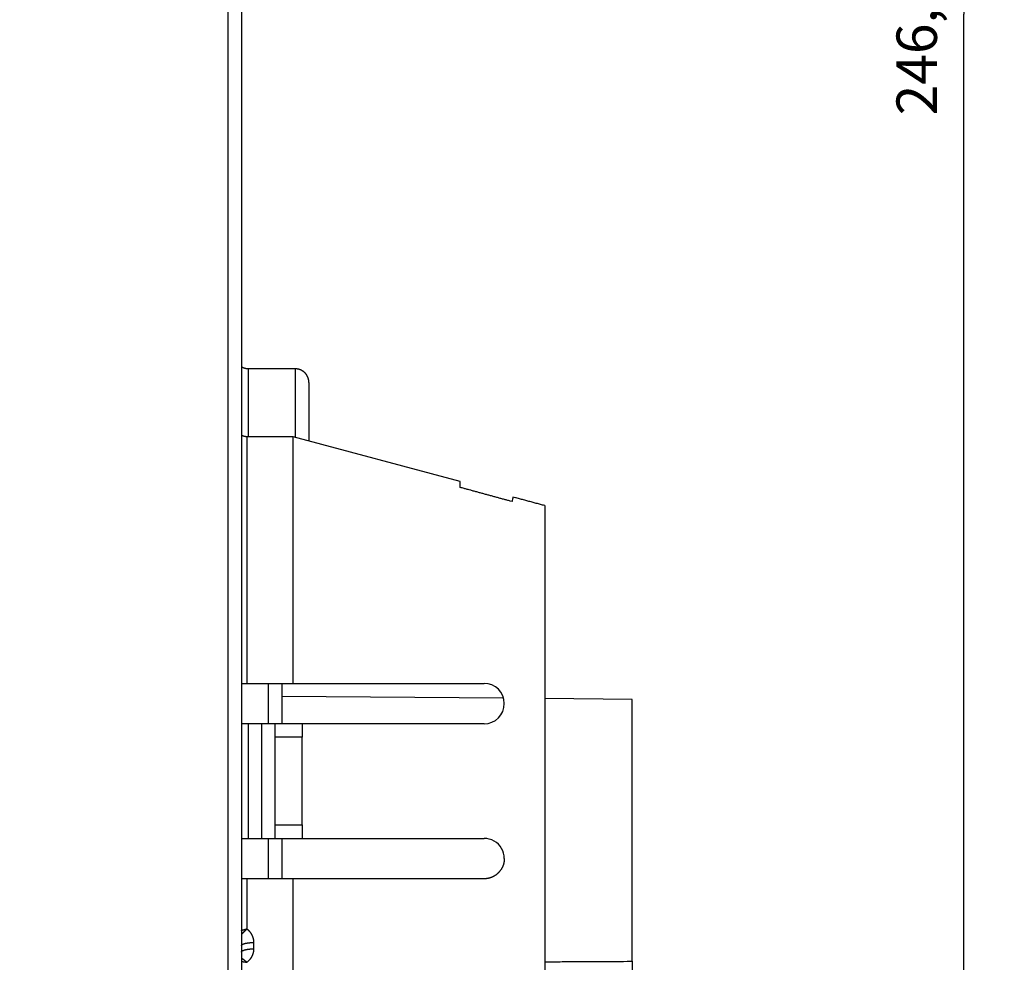
# Model space of a CAD drawing. Extents: x 124 to 1189, y 0 to 793.
# Drawn here: x 1037 to 1110, y 599 to 669 of the extents above; entities that cross this region are included whole.
import ezdxf

# ---------------------------------------------------------------- set-up
doc = ezdxf.new("R2010")
doc.units = 0
doc.linetypes.add('HIDDENNEW0', pattern=[4.5, 1.5, -1.5, 1.5])
for name, color, linetype in [('5', 7, 'CONTINUOUS'), ('MUOTOVIIVAT', 40, 'HIDDENNEW0'), ('TANGVIIVATNONDEF', 3, 'HIDDENNEW0')]:
    doc.layers.add(name, color=color, linetype=linetype)
doc.styles.get("Standard").update_dxf_attribs({"font": 'monotxt.shx'})
doc.dimstyles.new('DSTYLE1', dxfattribs={"dimtxt": 3, "dimasz": 3, "dimexe": 3, "dimexo": 0, "dimgap": 2, "dimtad": 1, "dimrnd": 0.1, "dimzin": 3, "dimcen": 0.09, "dimazin": 3, "dimtp": 1, "dimtm": 1, "dimtfac": 1, "dimtofl": 0, "dimtmove": 0, "dimatfit": 3})

# ---------------------------------------------------------------- blocks, each defined once
blk = doc.blocks.new('_AH1')
at = {"color": 0, "linetype": 'CONTINUOUS'}
for p, q in [((-1, 0.166667), (0, 0)), ((-1, 0.166667), (-1, -0.166667)), ((0, 0), (-1, -0.166667)), ((0, 0), (-1, 0))]:
    blk.add_line(p, q, dxfattribs=at)
blk = doc.blocks.new('*D42')
at = {"layer": '5', "color": 1, "linetype": 'CONTINUOUS'}
for p, q in [((958.24919, 793.15818), (1109.7777, 793.15818)), ((1106.7777, 793.15818), (1106.7777, 669.80818)), ((1106.7777, 546.45818), (1106.7777, 669.80818)), ((1071.249, 546.45818), (1109.7777, 546.45818))]:
    blk.add_line(p, q, dxfattribs=at)
at = {"layer": '5', "color": 1, "xscale": 3, "yscale": 3, "zscale": 3}
for p, rotation in [((1106.7777, 793.15818), 90), ((1106.7777, 546.45818), 270)]:
    blk.add_blockref('_AH1', p, dxfattribs=dict(at, rotation=rotation))
at = {"layer": '5', "color": 1, "linetype": 'CONTINUOUS'}
blk.add_text('246,7', height=3, rotation=90, dxfattribs=at).set_placement((1104.7767, 662.30818))

msp = doc.modelspace()

# ---------------------------------------------------------------- linework, layer by layer
at = {"layer": 'MUOTOVIIVAT', "color": 40, "linetype": 'CONTINUOUS'}
for p, q in [((1053.1736, 685.45818), (1053.1736, 554.45818)), ((1057.1735, 643.49245), (1053.6735, 643.49245)), ((1058.1736, 642.49245), (1058.1736, 638.1472)), ((1057.0133, 638.45818), (1053.5736, 638.45818)), ((1057.0133, 620.15818), (1057.0133, 638.45818)), ((1069.3986, 635.13956), (1057.0133, 638.45817)), ((1069.3986, 634.69506), (1069.3986, 635.13956)), ((1075.6736, 633.34748), (1075.6736, 608.45818)), ((1053.1736, 620.15818), (1053.5736, 620.15818)), ((1053.5736, 620.15818), (1057.0133, 620.15818)), ((1056.1736, 620.15818), (1056.1736, 617.15824)), ((1057.0133, 620.15818), (1071.1736, 620.15818)), ((1072.6222, 619.05021), (1056.1736, 619.19375)), ((1082.1736, 618.96686), (1075.6736, 619.02358)), ((1082.1736, 599.53586), (1082.1736, 618.96686)), ((1053.6736, 617.15818), (1053.1736, 617.15818)), ((1054.6736, 617.15818), (1053.6736, 617.15818)), ((1053.6736, 617.15818), (1053.6736, 608.65818)), ((1055.6736, 617.15818), (1054.6736, 617.15818)), ((1054.6736, 608.65818), (1054.6736, 617.15818)), ((1055.6736, 616.15818), (1055.6736, 617.15818)), ((1057.6736, 617.15818), (1055.6736, 617.15818)), ((1071.1736, 617.15824), (1057.6736, 617.15824)), ((1057.6736, 617.15818), (1057.6736, 616.15818)), ((1055.6736, 609.65818), (1055.6736, 616.15818)), ((1057.6736, 616.15818), (1055.6736, 616.15818)), ((1057.6736, 609.65818), (1057.6736, 616.15818)), ((1055.6736, 608.65818), (1055.6736, 609.65818)), ((1055.6736, 609.65818), (1057.6736, 609.65818)), ((1057.6736, 609.65818), (1057.6736, 608.65818)), ((1053.1736, 608.65818), (1053.6736, 608.65818)), ((1053.6736, 608.65818), (1054.6736, 608.65818)), ((1054.6736, 608.65818), (1055.6736, 608.65818)), ((1055.6736, 608.65818), (1057.6736, 608.65818)), ((1056.1736, 608.65818), (1056.1736, 605.65818)), ((1057.6736, 608.65818), (1071.1736, 608.65818)), ((1075.6736, 608.45818), (1075.6736, 583.45818)), ((1053.5736, 605.65818), (1053.1736, 605.65818)), ((1057.0133, 605.65818), (1053.5736, 605.65818)), ((1057.0133, 578.45818), (1057.0133, 605.65828)), ((1071.1736, 605.65818), (1057.0133, 605.65818)), ((1082.1736, 599.53586), (1082.1736, 597.83784))]:
    msp.add_line(p, q, dxfattribs=at)
for points in [[(1053.6735, 643.49244), (1053.6573, 643.49258, -0.00429661), (1053.641, 643.49299, -0.00421065), (1053.6246, 643.49368, -0.00419237), (1053.6081, 643.49466, -0.00425911), (1053.5915, 643.49593, -0.00429273), (1053.5749, 643.49749, -0.00431862), (1053.5582, 643.49936, -0.00433769), (1053.5414, 643.50152, -0.00437243), (1053.5246, 643.504, -0.00439441), (1053.5077, 643.50679, -0.00442606), (1053.4908, 643.5099, -0.00444484), (1053.4739, 643.51333, -0.00447248), (1053.457, 643.51708, -0.00449483), (1053.44, 643.52116, -0.00453193), (1053.423, 643.52557, -0.0045373), (1053.406, 643.53031, -0.00453426), (1053.3891, 643.53539, -0.00459259), (1053.3721, 643.5408, -0.0047162), (1053.3552, 643.54658, -0.00458962), (1053.3383, 643.55265, -0.00429326), (1053.3216, 643.55902, -0.00477387), (1053.3047, 643.56587, -0.00574494), (1053.2875, 643.57329, -0.00433365), (1053.2714, 643.58045, -0.00141608), (1053.2568, 643.5871, -0.00620539), (1053.2384, 643.5964, -0.01073525), (1053.2103, 643.61173, -0.00520437), (1053.1737, 643.63239, -0.00273086)], [(1058.1737, 642.49254), (1058.1734, 642.51622, 0.00614759), (1058.1725, 642.5401, 0.00596981), (1058.1711, 642.56419, 0.00592676), (1058.169, 642.58845, 0.00605808), (1058.1664, 642.61287, 0.00612173), (1058.1631, 642.63743, 0.00616873), (1058.1591, 642.6621, 0.00620227), (1058.1546, 642.68685, 0.00626743), (1058.1493, 642.71168, 0.00630618), (1058.1434, 642.73654, 0.00636224), (1058.1368, 642.76142, 0.0063967), (1058.1295, 642.78629, 0.00645024), (1058.1215, 642.81113, 0.00648255), (1058.1128, 642.83589, 0.00653136), (1058.1034, 642.86057, 0.00656067), (1058.0933, 642.88512, 0.00660484), (1058.0825, 642.90951, 0.00663107), (1058.071, 642.93373, 0.00667013), (1058.0588, 642.95773, 0.00669303), (1058.0459, 642.9815, 0.00672668), (1058.0322, 643.00499, 0.00674607), (1058.018, 643.02819, 0.00677403), (1058.003, 643.05105, 0.00678974), (1057.9874, 643.07356, 0.00681172), (1057.9711, 643.09568, 0.00682366), (1057.9543, 643.11739, 0.00683961), (1057.9367, 643.13865, 0.00684749), (1057.9186, 643.15945, 0.0068567), (1057.8999, 643.17976, 0.00686121), (1057.8807, 643.19955, 0.00686586), (1057.8609, 643.2188, 0.00686702), (1057.8406, 643.2375, 0.00686498), (1057.8198, 643.2556, 0.00686128), (1057.7985, 643.27312, 0.00685131), (1057.7768, 643.29001, 0.00684314), (1057.7547, 643.30627, 0.00682731), (1057.7322, 643.32188, 0.00681522), (1057.7093, 643.33683, 0.00679286), (1057.6861, 643.3511, 0.00677729), (1057.6626, 643.36471, 0.00674998), (1057.6388, 643.37761, 0.00672936), (1057.6148, 643.38982, 0.00669276), (1057.5906, 643.40132, 0.00667353), (1057.5662, 643.41213, 0.00664408), (1057.5417, 643.42223, 0.00660407), (1057.517, 643.43163, 0.00652594), (1057.4922, 643.44031, 0.0065439), (1057.4674, 643.44831, 0.00660844), (1057.4424, 643.4556, 0.00641424), (1057.4176, 643.46221, 0.0059892), (1057.3929, 643.46812, 0.00649469), (1057.3679, 643.47337, 0.0075595), (1057.3424, 643.47797, 0.00584971), (1057.3185, 643.48188, 0.00230858), (1057.2969, 643.48509, 0.00789464), (1057.2695, 643.48783, 0.01335914), (1057.2278, 643.49028, 0.00669658), (1057.1735, 643.49244, 0.00363171)], [(1053.5736, 638.4581), (1053.5607, 638.4582, -0.00364635), (1053.5478, 638.45848, -0.00357959), (1053.5348, 638.45895, -0.00356417), (1053.5217, 638.45961, -0.00361274), (1053.5086, 638.46047, -0.00363646), (1053.4954, 638.46153, -0.00365466), (1053.4822, 638.46279, -0.00366777), (1053.4689, 638.46424, -0.00369289), (1053.4556, 638.46591, -0.00370854), (1053.4422, 638.46778, -0.0037318), (1053.4288, 638.46987, -0.00374529), (1053.4153, 638.47217, -0.00376566), (1053.4019, 638.47469, -0.00378264), (1053.3884, 638.47742, -0.00381159), (1053.3748, 638.48038, -0.00381482), (1053.3613, 638.48355, -0.00381066), (1053.3478, 638.48695, -0.00385901), (1053.3342, 638.49057, -0.00396204), (1053.3207, 638.49443, -0.00385553), (1053.3072, 638.4985, -0.0036061), (1053.2938, 638.50276, -0.00401081), (1053.2802, 638.50734, -0.00482845), (1053.2663, 638.51231, -0.00364251), (1053.2533, 638.5171, -0.00118718), (1053.2415, 638.52155, -0.00522067), (1053.2265, 638.52779, -0.00904101), (1053.2035, 638.53808, -0.00438583), (1053.1736, 638.55195, -0.00230255)], [(1073.2474, 633.64569), (1073.1217, 633.67999, 0.00000242), (1072.9958, 633.71433, 0.00000241), (1072.8697, 633.74872, 0.0000024), (1072.7435, 633.78316, 0.0000024), (1072.617, 633.81764, 0.00000239), (1072.4904, 633.85217, 0.00000238), (1072.3636, 633.88675, 0.00000238), (1072.2367, 633.92138, 0.00000237), (1072.1096, 633.95605, 0.00000236), (1071.9823, 633.99077, 0.00000236), (1071.8548, 634.02553, 0.00000235), (1071.7271, 634.06034, 0.00000234), (1071.5993, 634.0952, 0.00000234), (1071.4712, 634.13011, 0.00000234), (1071.343, 634.16507, 0.00000232), (1071.2147, 634.20007, 0.0000023), (1071.0862, 634.2351, 0.00000232), (1070.9574, 634.27021, 0.00000236), (1070.8282, 634.30543, 0.00000228), (1070.6994, 634.34055, 0.00000213), (1070.5711, 634.3755, 0.00000234), (1070.4406, 634.41107, 0.00000278), (1070.3069, 634.44753, 0.0000021), (1070.1812, 634.48179, 0.00000072), (1070.0675, 634.51278, 0.00000296), (1069.9211, 634.55269, 0.00000506), (1069.695, 634.61431, 0.00000246), (1069.3986, 634.69508, 0.0000013)], [(1075.6735, 633.34738), (1075.596, 633.36824, 0.00000074), (1075.5185, 633.38912, 0.00000074), (1075.4409, 633.41002, 0.00000073), (1075.3632, 633.43094, 0.00000073), (1075.2854, 633.45188, 0.00000073), (1075.2076, 633.47284, 0.00000073), (1075.1296, 633.49381, 0.00000073), (1075.0517, 633.51481, 0.00000073), (1074.9736, 633.53582, 0.00000073), (1074.8955, 633.55685, 0.00000073), (1074.8173, 633.5779, 0.00000072), (1074.739, 633.59897, 0.00000072), (1074.6607, 633.62006, 0.00000072), (1074.5823, 633.64117, 0.00000072), (1074.5038, 633.6623, 0.00000072), (1074.4252, 633.68344, 0.00000071), (1074.3466, 633.7046, 0.00000072), (1074.2679, 633.72579, 0.00000073), (1074.189, 633.74704, 0.00000071), (1074.1103, 633.76822, 0.00000066), (1074.032, 633.78929, 0.00000073), (1073.9524, 633.81072, 0.00000087), (1073.8709, 633.83267, 0.00000066), (1073.7942, 633.85329, 0.00000023), (1073.7249, 633.87195, 0.00000092), (1073.6358, 633.89595, 0.00000158), (1073.4982, 633.93296, 0.00000077), (1073.318, 633.98148, 0.00000041)], [(1072.6736, 607.15825), (1072.673, 607.11705, -0.00645816), (1072.6714, 607.07614, -0.00656179), (1072.6687, 607.03553, -0.00662), (1072.665, 606.99522, -0.00662721), (1072.6602, 606.95522, -0.00665112), (1072.6544, 606.91556, -0.00667315), (1072.6475, 606.87623, -0.00669583), (1072.6396, 606.83725, -0.00670607), (1072.6307, 606.79863, -0.00671965), (1072.6208, 606.76037, -0.00672431), (1072.6098, 606.72251, -0.00673059), (1072.5979, 606.68502, -0.00672835), (1072.585, 606.64795, -0.00672708), (1072.5711, 606.61127, -0.00671849), (1072.5563, 606.57503, -0.00671), (1072.5405, 606.53921, -0.00669526), (1072.5237, 606.50384, -0.00667997), (1072.506, 606.46892, -0.00665972), (1072.4873, 606.43447, -0.00663782), (1072.4677, 606.40049, -0.00661183), (1072.4472, 606.367, -0.00658482), (1072.4258, 606.33399, -0.00655601), (1072.4034, 606.30151, -0.00650023), (1072.3802, 606.26954, -0.00642212), (1072.3561, 606.23815, -0.00635796), (1072.3313, 606.20733, -0.00629879), (1072.3056, 606.17713, -0.00625541), (1072.2791, 606.14756, -0.00622003), (1072.252, 606.11868, -0.00619867), (1072.2241, 606.09047, -0.00618612), (1072.1956, 606.063, -0.00618669), (1072.1664, 606.03627, -0.00619737), (1072.1366, 606.01033, -0.00622009), (1072.1062, 605.98518, -0.00625402), (1072.0753, 605.96088, -0.00629953), (1072.0438, 605.93742, -0.00635842), (1072.0119, 605.91486, -0.00642567), (1071.9795, 605.8932, -0.00650398), (1071.9467, 605.8725, -0.00656082), (1071.9134, 605.85271, -0.00658243), (1071.8797, 605.83389, -0.00660246), (1071.8456, 605.816, -0.00661387), (1071.8112, 605.79907, -0.00663158), (1071.7763, 605.78307, -0.00664902), (1071.741, 605.76804, -0.00663625), (1071.7054, 605.75395, -0.00659358), (1071.6695, 605.74083, -0.0066445), (1071.6332, 605.72865, -0.0067674), (1071.5964, 605.71745, -0.00656112), (1071.5595, 605.7072, -0.00610984), (1071.5225, 605.69794, -0.00671928), (1071.4846, 605.68962, -0.00797475), (1071.4454, 605.68226, -0.00601831), (1071.4085, 605.67591, -0.00205139), (1071.3749, 605.67065, -0.00843673), (1071.3312, 605.66611, -0.01435202), (1071.2632, 605.66197, -0.00691496), (1071.1736, 605.65828, -0.00363204)]]:
    msp.add_lwpolyline(points, format="xyb", dxfattribs=at)
for centre, radius, start, end in [((1095.3986, 629.16882), 22.59903, 167.70435, 168.57441), ((1071.1736, 618.65818), 1.5, 0, 90), ((1071.1736, 618.65818), 1.5, 270, 360), ((1071.1736, 607.15818), 1.5, 60.073523, 90.000002), ((1071.1736, 607.15818), 1.5, 0, 60.073523)]:
    msp.add_arc(centre, radius, start, end, dxfattribs=at)
at = {"layer": 'TANGVIIVATNONDEF', "color": 3, "linetype": 'CONTINUOUS'}
for p, q in [((1052.1736, 554.45818), (1052.1736, 685.45818)), ((1053.6736, 643.49245), (1053.6736, 638.45818)), ((1057.1736, 638.41524), (1057.1736, 643.49245)), ((1053.5736, 638.45818), (1053.5736, 620.15818)), ((1055.1823, 617.15824), (1055.1823, 620.15818)), ((1055.1823, 605.65818), (1055.1823, 608.65818)), ((1053.5736, 605.65818), (1053.5736, 601.94084)), ((1054.0736, 600.92831), (1054.0736, 600.45941))]:
    msp.add_line(p, q, dxfattribs=at)
for points in [[(1053.1736, 601.51539), (1053.182, 601.52542, -0.00079925), (1053.1905, 601.5355, -0.00078624), (1053.1991, 601.54565, -0.00077328), (1053.2079, 601.55584, -0.00076209), (1053.2167, 601.56609, -0.00075101), (1053.2256, 601.57639, -0.000741), (1053.2346, 601.58674, -0.00073113), (1053.2437, 601.59713, -0.0007225), (1053.2529, 601.60756, -0.00071391), (1053.2622, 601.61804, -0.00070642), (1053.2716, 601.62855, -0.00069894), (1053.281, 601.6391, -0.00069254), (1053.2906, 601.64969, -0.00068611), (1053.3002, 601.66031, -0.00068071), (1053.3099, 601.67096, -0.00067525), (1053.3197, 601.68164, -0.00067079), (1053.3296, 601.69234, -0.00066621), (1053.3395, 601.70307, -0.0006626), (1053.3495, 601.71382, -0.00065892), (1053.3596, 601.72459, -0.00065626), (1053.3697, 601.73538, -0.00065321), (1053.38, 601.74619, -0.00065089), (1053.3902, 601.757, -0.00064922), (1053.4006, 601.76783, -0.0006492), (1053.411, 601.77867, -0.00064611), (1053.4215, 601.78952, -0.00064155), (1053.432, 601.80036, -0.0006466), (1053.4426, 601.81122, -0.00066032), (1053.4533, 601.82209, -0.00064095), (1053.464, 601.83292, -0.00059815), (1053.4746, 601.84369, -0.00066272), (1053.4855, 601.85461, -0.00079472), (1053.4967, 601.86579, -0.00060098), (1053.5073, 601.87627, -0.00019884), (1053.5169, 601.88575, -0.00085762), (1053.5292, 601.89788, -0.00148793), (1053.5484, 601.91652, -0.00072623), (1053.5736, 601.94089, -0.00038313)], [(1053.1736, 601.83105), (1053.1828, 601.83409, -0.00071873), (1053.192, 601.83712, -0.00071284), (1053.2012, 601.84013, -0.0007064), (1053.2106, 601.84313, -0.00070003), (1053.2199, 601.84612, -0.00069376), (1053.2293, 601.84909, -0.00068793), (1053.2388, 601.85205, -0.00068204), (1053.2483, 601.855, -0.00067652), (1053.2578, 601.85793, -0.00067097), (1053.2674, 601.86084, -0.00066577), (1053.2771, 601.86375, -0.00066054), (1053.2868, 601.86663, -0.00065566), (1053.2965, 601.86951, -0.00065073), (1053.3063, 601.87236, -0.00064614), (1053.3161, 601.87521, -0.00064151), (1053.3259, 601.87803, -0.00063721), (1053.3358, 601.88084, -0.00063285), (1053.3457, 601.88364, -0.00062879), (1053.3557, 601.88642, -0.00062473), (1053.3657, 601.88918, -0.00062105), (1053.3758, 601.89193, -0.00061708), (1053.3859, 601.89466, -0.00061325), (1053.396, 601.89738, -0.00061009), (1053.4062, 601.90008, -0.00060789), (1053.4164, 601.90276, -0.00060301), (1053.4266, 601.90543, -0.00059629), (1053.4369, 601.90807, -0.00059835), (1053.4472, 601.91071, -0.0006076), (1053.4576, 601.91333, -0.00058732), (1053.468, 601.91592, -0.00054591), (1053.4783, 601.91848, -0.00060014), (1053.4888, 601.92106, -0.00071241), (1053.4997, 601.92368, -0.00053761), (1053.5098, 601.92613, -0.00018297), (1053.5191, 601.92833, -0.0007558), (1053.531, 601.93112, -0.00129138), (1053.5494, 601.93537, -0.00062657), (1053.5736, 601.94089, -0.00033065)], [(1053.5736, 601.94089), (1053.5922, 601.92583, -0.00430302), (1053.6104, 601.91048, -0.00431996), (1053.6284, 601.89482, -0.00432182), (1053.6461, 601.87887, -0.00431167), (1053.6636, 601.86262, -0.00430858), (1053.6807, 601.8461, -0.00430758), (1053.6975, 601.82929, -0.00430852), (1053.714, 601.81222, -0.00430913), (1053.7301, 601.79488, -0.00431241), (1053.746, 601.77728, -0.00431621), (1053.7615, 601.75942, -0.0043222), (1053.7767, 601.74132, -0.00432894), (1053.7916, 601.72297, -0.0043376), (1053.8062, 601.70438, -0.00434735), (1053.8204, 601.68556, -0.0043587), (1053.8342, 601.66652, -0.00437147), (1053.8477, 601.64725, -0.00438547), (1053.8608, 601.62778, -0.00440114), (1053.8736, 601.60808, -0.00441786), (1053.886, 601.58819, -0.00443674), (1053.8981, 601.5681, -0.00445566), (1053.9098, 601.54782, -0.00447629), (1053.921, 601.52734, -0.00449914), (1053.932, 601.50669, -0.00452698), (1053.9425, 601.48586, -0.00454417), (1053.9526, 601.46487, -0.00455198), (1053.9623, 601.44371, -0.00455119), (1053.9717, 601.42239, -0.00453875), (1053.9806, 601.40093, -0.00453229), (1053.9891, 601.37933, -0.00452749), (1053.9973, 601.35758, -0.00452344), (1054.005, 601.33572, -0.00451704), (1054.0123, 601.31373, -0.00451881), (1054.0193, 601.29163, -0.0045255), (1054.0258, 601.26941, -0.00451531), (1054.0319, 601.24711, -0.00448908), (1054.0376, 601.22472, -0.00453089), (1054.0429, 601.20222, -0.00462671), (1054.0478, 601.17961, -0.00450101), (1054.0522, 601.15702, -0.00420776), (1054.0563, 601.1345, -0.00465228), (1054.0599, 601.11156, -0.00556203), (1054.0631, 601.08803, -0.00422844), (1054.0659, 601.0659, -0.00144011), (1054.0682, 601.04587, -0.00598993), (1054.0702, 601.02009, -0.01037946), (1054.072, 600.98034, -0.00508628), (1054.0737, 600.92826, -0.00269221)], [(1053.1737, 600.70248), (1053.1747, 600.71324, -0.05062945), (1053.1778, 600.72415, -0.0449688), (1053.1832, 600.7352, -0.03918717), (1053.1908, 600.74637, -0.03495596), (1053.2009, 600.75759, -0.02953318), (1053.2134, 600.76883, -0.02477515), (1053.2284, 600.78003, -0.02056949), (1053.2459, 600.79115, -0.01746552), (1053.266, 600.80212, -0.01474783), (1053.2886, 600.81291, -0.01271406), (1053.3137, 600.82345, -0.01095593), (1053.3412, 600.8337, -0.00962773), (1053.3711, 600.84359, -0.00848001), (1053.4031, 600.8531, -0.00759708), (1053.4373, 600.86214, -0.00680395), (1053.4733, 600.87072, -0.00615799), (1053.5112, 600.87875, -0.00565949), (1053.5506, 600.88624, -0.00529496), (1053.5916, 600.89314, -0.00479469), (1053.6335, 600.89943, -0.00424312), (1053.6762, 600.90509, -0.00431878), (1053.7203, 600.91014, -0.00470676), (1053.7659, 600.91455, -0.00353286), (1053.8092, 600.9183, -0.00150336), (1053.8486, 600.92137, -0.00442458), (1053.8987, 600.92396, -0.00706948), (1053.9748, 600.92626, -0.00352815), (1054.0737, 600.92826, -0.00192477)], [(1053.1737, 600.21946), (1053.1747, 600.2309, -0.04769488), (1053.1778, 600.24248, -0.0426947), (1053.1832, 600.25423, -0.03770084), (1053.1908, 600.2661, -0.0341332), (1053.2009, 600.27802, -0.02928308), (1053.2134, 600.28996, -0.02488434), (1053.2284, 600.30186, -0.02089163), (1053.2459, 600.31368, -0.01789296), (1053.266, 600.32534, -0.01521803), (1053.2886, 600.33681, -0.01319174), (1053.3137, 600.34801, -0.01141969), (1053.3412, 600.3589, -0.01007061), (1053.3711, 600.36941, -0.00889639), (1053.4031, 600.37951, -0.00798851), (1053.4373, 600.38913, -0.00716859), (1053.4733, 600.39824, -0.00649805), (1053.5112, 600.40678, -0.00597997), (1053.5506, 600.41474, -0.00560081), (1053.5916, 600.42207, -0.00507636), (1053.6335, 600.42876, -0.00449558), (1053.6762, 600.43477, -0.00457857), (1053.7203, 600.44014, -0.00499269), (1053.7659, 600.44483, -0.00374928), (1053.8092, 600.44882, -0.00159582), (1053.8486, 600.45208, -0.00469759), (1053.8987, 600.45484, -0.00750885), (1053.9748, 600.45729, -0.00374831), (1054.0737, 600.45941, -0.00204502)], [(1054.0737, 600.45941), (1054.0734, 600.43655, -0.0046631), (1054.0728, 600.41371, -0.00467361), (1054.0717, 600.39088, -0.00466785), (1054.0702, 600.36807, -0.00464994), (1054.0682, 600.3453, -0.00463848), (1054.0659, 600.32257, -0.00462908), (1054.0631, 600.29989, -0.00462086), (1054.0599, 600.27725, -0.00461241), (1054.0563, 600.25468, -0.00460583), (1054.0522, 600.23217, -0.0045999), (1054.0478, 600.20974, -0.00459531), (1054.0429, 600.18738, -0.00459166), (1054.0376, 600.16512, -0.00458903), (1054.0319, 600.14294, -0.00458773), (1054.0258, 600.12087, -0.00458708), (1054.0193, 600.0989, -0.00458812), (1054.0124, 600.07705, -0.00458939), (1054.005, 600.05532, -0.00459265), (1053.9973, 600.03371, -0.00459593), (1053.9892, 600.01224, -0.00460172), (1053.9806, 599.99092, -0.00460644), (1053.9717, 599.96973, -0.00461317), (1053.9623, 599.94871, -0.00462121), (1053.9526, 599.92784, -0.00463476), (1053.9425, 599.90715, -0.00463349), (1053.932, 599.88663, -0.00461968), (1053.9211, 599.86629, -0.00459995), (1053.9098, 599.84613, -0.00457221), (1053.8981, 599.82617, -0.00454935), (1053.886, 599.80641, -0.00452845), (1053.8736, 599.78684, -0.00450779), (1053.8609, 599.76748, -0.00448565), (1053.8477, 599.74834, -0.00447098), (1053.8342, 599.72941, -0.00446184), (1053.8204, 599.71071, -0.00443548), (1053.8062, 599.69224, -0.00439434), (1053.7916, 599.67401, -0.00441922), (1053.7768, 599.656, -0.00449679), (1053.7615, 599.63822, -0.00435866), (1053.746, 599.62075, -0.0040613), (1053.7303, 599.60362, -0.00447513), (1053.714, 599.58652, -0.00532967), (1053.6969, 599.56933, -0.00403592), (1053.6807, 599.55335, -0.00137221), (1053.6658, 599.53904, -0.00569464), (1053.6461, 599.5213, -0.00980398), (1053.615, 599.49484, -0.0047783), (1053.5736, 599.46071, -0.00252322)], [(1053.1736, 599.7776), (1053.182, 599.77241, -0.00193583), (1053.1905, 599.76708, -0.00187277), (1053.1991, 599.76159, -0.00181064), (1053.2079, 599.75595, -0.00175577), (1053.2167, 599.75016, -0.00170187), (1053.2256, 599.74422, -0.00165318), (1053.2346, 599.73813, -0.0016053), (1053.2437, 599.73189, -0.00156256), (1053.2529, 599.7255, -0.00152025), (1053.2622, 599.71897, -0.0014824), (1053.2716, 599.7123, -0.00144481), (1053.281, 599.70548, -0.00141132), (1053.2906, 599.69852, -0.00137788), (1053.3002, 599.69142, -0.00134816), (1053.3099, 599.68417, -0.00131836), (1053.3197, 599.67679, -0.00129199), (1053.3296, 599.66927, -0.00126536), (1053.3395, 599.66162, -0.00124186), (1053.3495, 599.65382, -0.00121815), (1053.3596, 599.6459, -0.00119749), (1053.3697, 599.63783, -0.00117597), (1053.38, 599.62964, -0.00115684), (1053.3902, 599.62132, -0.00113868), (1053.4006, 599.61286, -0.00112429), (1053.411, 599.60427, -0.00110436), (1053.4215, 599.59556, -0.00108298), (1053.432, 599.58673, -0.00107753), (1053.4426, 599.57776, -0.00108666), (1053.4533, 599.56864, -0.00104115), (1053.464, 599.55945, -0.00096028), (1053.4746, 599.55019, -0.00105111), (1053.4855, 599.54065, -0.00124313), (1053.4967, 599.53074, -0.00092663), (1053.5073, 599.52137, -0.00030444), (1053.5169, 599.51283, -0.00130362), (1053.5292, 599.50161, -0.00220739), (1053.5484, 599.48399, -0.00105477), (1053.5736, 599.46071, -0.00055114)], [(1053.1736, 599.52028), (1053.1828, 599.51963, -0.00109573), (1053.192, 599.51894, -0.0010841), (1053.2012, 599.51821, -0.00107149), (1053.2106, 599.51743, -0.00105905), (1053.2199, 599.51661, -0.00104676), (1053.2293, 599.51574, -0.0010353), (1053.2388, 599.51484, -0.00102373), (1053.2483, 599.51388, -0.00101284), (1053.2578, 599.51289, -0.00100187), (1053.2674, 599.51185, -0.00099159), (1053.2771, 599.51076, -0.00098121), (1053.2868, 599.50964, -0.00097148), (1053.2965, 599.50846, -0.00096165), (1053.3063, 599.50725, -0.00095246), (1053.3161, 599.50599, -0.00094316), (1053.3259, 599.50469, -0.00093448), (1053.3358, 599.50335, -0.00092566), (1053.3458, 599.50197, -0.00091741), (1053.3557, 599.50054, -0.00090913), (1053.3657, 599.49906, -0.00090151), (1053.3758, 599.49755, -0.00089344), (1053.3859, 599.49599, -0.00088566), (1053.396, 599.49439, -0.00087883), (1053.4062, 599.49275, -0.00087348), (1053.4164, 599.49106, -0.00086423), (1053.4266, 599.48933, -0.0008525), (1053.4369, 599.48756, -0.00085326), (1053.4472, 599.48575, -0.00086426), (1053.4576, 599.48389, -0.00083326), (1053.468, 599.482, -0.00077271), (1053.4783, 599.48007, -0.00084735), (1053.4888, 599.47807, -0.00100301), (1053.4997, 599.47598, -0.0007548), (1053.5098, 599.47398, -0.00025667), (1053.5191, 599.47216, -0.0010579), (1053.531, 599.46973, -0.00179875), (1053.5494, 599.46585, -0.00086914), (1053.5736, 599.46071, -0.00045781)], [(1075.6736, 599.50174), (1075.8361, 599.50259, 0.0000001), (1075.9986, 599.50344, 0.0000001), (1076.1611, 599.5043, 0.0000001), (1076.3236, 599.50515, 0.00000011), (1076.4861, 599.506, 0.00000011), (1076.6486, 599.50685, 0.00000012), (1076.8111, 599.50771, 0.00000012), (1076.9736, 599.50856, 0.00000012), (1077.1361, 599.50941, 0.00000013), (1077.2986, 599.51026, 0.00000013), (1077.4611, 599.51112, 0.00000013), (1077.6236, 599.51197, 0.00000014), (1077.7861, 599.51282, 0.00000014), (1077.9486, 599.51367, 0.00000014), (1078.1111, 599.51453, 0.00000015), (1078.2736, 599.51538, 0.00000015), (1078.4361, 599.51623, 0.00000015), (1078.5986, 599.51709, 0.00000016), (1078.7611, 599.51794, 0.00000016), (1078.9236, 599.51879, 0.00000017), (1079.0861, 599.51965, 0.00000017), (1079.2486, 599.5205, 0.00000017), (1079.4111, 599.52135, 0.00000018), (1079.5736, 599.52221, 0.00000018), (1079.7361, 599.52306, 0.00000018), (1079.8986, 599.52392, 0.00000018), (1080.061, 599.52477, 0.00000019), (1080.2236, 599.52562, 0.0000002), (1080.3864, 599.52648, 0.0000002), (1080.5485, 599.52733, 0.00000018), (1080.7097, 599.52818, 0.00000021), (1080.8735, 599.52904, 0.00000026), (1081.0412, 599.52993, 0.00000019), (1081.1985, 599.53075, 0.00000006), (1081.3408, 599.5315, 0.00000029), (1081.5235, 599.53246, 0.00000051), (1081.8049, 599.53395, 0.00000025), (1082.1735, 599.53589, 0.00000013)]]:
    msp.add_lwpolyline(points, format="xyb", dxfattribs=at)

# ---------------------------------------------------------------- dimensions: what is measured, and where the dimension line sits
at = {"layer": '5', "color": 1, "linetype": 'CONTINUOUS'}
dim = msp.add_linear_dim(base=(1106.7777, 546.45818), p1=(958.24919, 793.15818), p2=(1071.249, 546.45818), angle=270, dimstyle='DSTYLE1', override={"dimblk": '_AH1', "dimsah": 0}, dxfattribs=at)
dim.commit()
dim.dimension.update_dxf_attribs({"geometry": '*D42', "text_midpoint": (1103.2767, 669.80818), "dimtype": 128})

doc.saveas('drawing.dxf')
